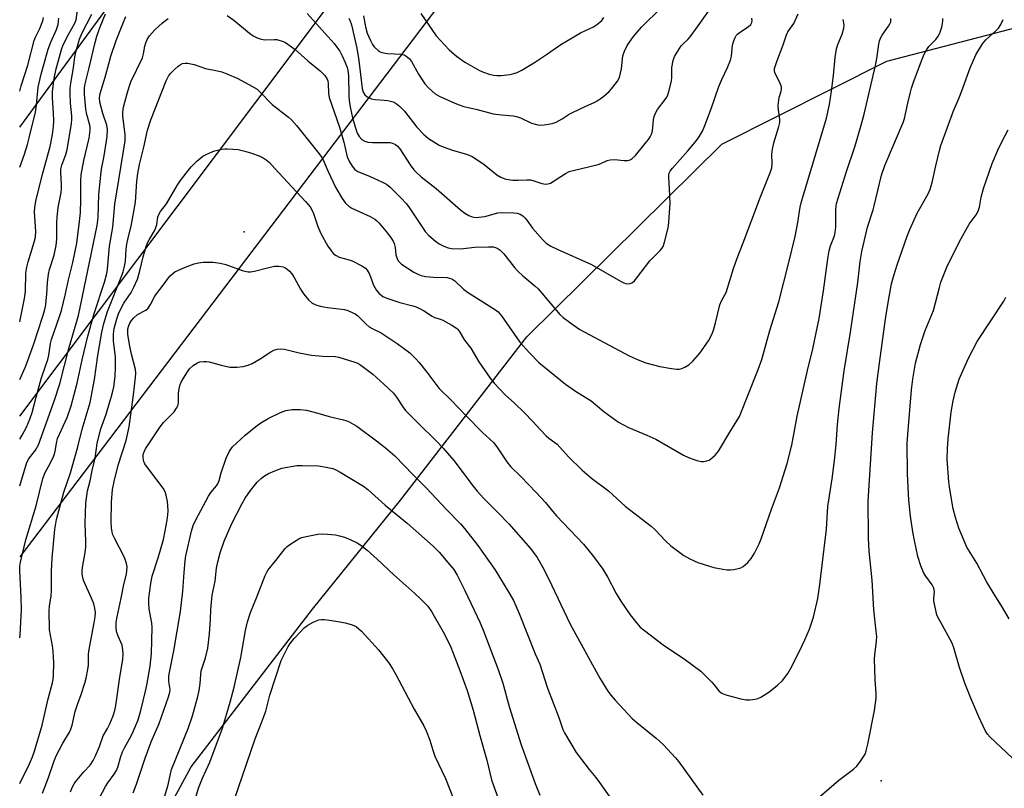
# Model space of a CAD drawing. Units: inches. Extents: x 1177771 to 1183771, y 549457 to 553458.
# Drawn here: x 1177771 to 1178091, y 552633 to 552882 of the extents above; entities that cross this region are included whole.
import ezdxf

# ---------------------------------------------------------------- set-up
doc = ezdxf.new("R2010")
doc.units = ezdxf.units.IN
doc.header["$MEASUREMENT"] = 0
for name, color, linetype in [('ELEV-Spot Elevation', 7, 'Continuous'), ('NTRL-Farm Land', 3, 'Continuous'), ('Undefined', 1, 'Continuous'), ('UTIL-Cross Country Transmission Line', 1, 'Continuous'), ('UTIL-Cross Country Transmission Tower', 30, 'Continuous')]:
    doc.layers.add(name, color=color, linetype=linetype)

msp = doc.modelspace()

# ---------------------------------------------------------------- linework, layer by layer
at = {"layer": 'ELEV-Spot Elevation'}
msp.add_point((1178050.6, 552634.96, 328.46), dxfattribs=at)
at = {"layer": 'NTRL-Farm Land'}
msp.add_polyline3d([(1177770.89, 552370.43, 0), (1177770.89, 552509.51, 0), (1177770.9, 552509.53, 0), (1177773.25, 552523.96, 0), (1177792.35, 552576.54, 0), (1177826.6, 552639.57, 0), (1177865.96, 552690.77, 0), (1177894.53, 552726.16, 0), (1177935.52, 552779.16, 0), (1177998.9, 552841.7, 0), (1178052.46, 552868.73, 0), (1178100.72, 552881.31, 0)], dxfattribs=at)
at = {"layer": 'Undefined'}
for points, elevation in [([(1177770.91, 552745.98), (1177771.64, 552747.24), (1177773.05, 552749.87), (1177774.2, 552752.43), (1177774.89, 552754.61), (1177776.19, 552759.6), (1177777.89, 552765.58), (1177779.41, 552769.97), (1177779.99, 552771.86), (1177780.3, 552773.24), (1177780.89, 552776.97), (1177781.23, 552778.35), (1177783.85, 552785.83), (1177784.45, 552787.78), (1177785.77, 552793.1), (1177786.77, 552797.74), (1177788.13, 552803.29), (1177789.42, 552809.55), (1177790.35, 552816.64), (1177790.61, 552819.53), (1177790.74, 552823.55), (1177790.73, 552829.85), (1177790.85, 552831.79), (1177791.75, 552836.47), (1177793.46, 552843.71), (1177793.82, 552846.3), (1177793.8, 552847.14), (1177793.68, 552847.97), (1177792.74, 552851.33), (1177792.38, 552853.06), (1177791.94, 552857.99), (1177791.93, 552860.04), (1177792.12, 552861.32), (1177793.36, 552866.12), (1177795.34, 552874.8), (1177795.96, 552876.86), (1177797.01, 552879.8), (1177798.8, 552884.06)], 316), ([(1177770.91, 552765.38), (1177772.68, 552769.23), (1177773.58, 552771.55), (1177775.48, 552776.96), (1177778.32, 552785.54), (1177778.92, 552787.6), (1177779.34, 552789.58), (1177779.53, 552791), (1177779.69, 552792.99), (1177779.87, 552796.82), (1177780.2, 552799.58), (1177780.57, 552801), (1177782.09, 552805.69), (1177782.7, 552808.89), (1177782.93, 552810.95), (1177782.94, 552816.34), (1177783.03, 552818.02), (1177783.41, 552821.13), (1177784.31, 552826.09), (1177784.45, 552827.33), (1177784.46, 552828.69), (1177784.25, 552832.48), (1177784.28, 552833.63), (1177784.56, 552834.89), (1177785.82, 552838.36), (1177786.29, 552840), (1177787.7, 552848.39), (1177787.83, 552849.86), (1177787.84, 552851), (1177787.42, 552855.06), (1177787.27, 552858.36), (1177787.28, 552859.85), (1177787.51, 552861.6), (1177788.36, 552866.5), (1177788.81, 552870.08), (1177789.17, 552872.05), (1177790.31, 552875.86), (1177791.05, 552877.66), (1177794.28, 552883.91)], 314), ([(1177770.91, 552730.83), (1177773.1, 552738.03), (1177773.8, 552739.43), (1177776, 552742.4), (1177776.97, 552744.16), (1177782.21, 552758.67), (1177783.88, 552763.9), (1177785.47, 552769.82), (1177786.84, 552775.37), (1177790, 552786.09), (1177796.08, 552815.38), (1177796.36, 552817.93), (1177796.56, 552825.38), (1177797.22, 552831.63), (1177797.48, 552833.63), (1177798.34, 552837.91), (1177799.34, 552844.25), (1177799.38, 552846.49), (1177799.21, 552847.87), (1177797.91, 552851.67), (1177796.94, 552855.37), (1177796.84, 552856.81), (1177797.02, 552858.25), (1177798.69, 552863.49), (1177799.78, 552867.86), (1177800.52, 552870.36), (1177802.24, 552875.39), (1177804.35, 552880.81), (1177805.35, 552883.17)], 318), ([(1177838.26, 552883.51), (1177840.37, 552881.99), (1177845.51, 552877.76), (1177846.71, 552876.97), (1177847.97, 552876.29), (1177849.01, 552875.91), (1177850.34, 552875.64), (1177853.56, 552875.76), (1177854.41, 552875.69), (1177856.38, 552875.09), (1177857.19, 552874.72), (1177857.93, 552874.26), (1177860.28, 552872.5), (1177864.47, 552868.78), (1177868.43, 552865.51), (1177869.85, 552864.14), (1177870.6, 552863.02), (1177870.91, 552862.29), (1177871.08, 552861.44), (1177871.16, 552858.31), (1177871.42, 552856.9), (1177874.69, 552847.26), (1177876.08, 552842.38), (1177877.24, 552837.68), (1177877.93, 552836.06), (1177878.84, 552834.61), (1177879.75, 552833.57), (1177880.66, 552832.91), (1177881.45, 552832.54), (1177884.47, 552831.39), (1177888.69, 552829.46), (1177889.95, 552828.77), (1177891.22, 552827.74), (1177894.59, 552824.37), (1177896.46, 552822.33), (1177897.3, 552821.19), (1177902.52, 552813.39), (1177903.69, 552812.11), (1177905.84, 552810.21), (1177907.04, 552809.41), (1177908.64, 552808.65), (1177910.02, 552808.13), (1177911.13, 552807.91), (1177913.96, 552807.77), (1177918.7, 552808.3), (1177923.15, 552808.44), (1177924.62, 552808.36), (1177925.42, 552808.17), (1177925.92, 552807.97), (1177926.84, 552807.32), (1177928.09, 552806.1), (1177931.55, 552801.73), (1177932.66, 552800.49), (1177934.29, 552798.96), (1177938.11, 552795.75), (1177939.19, 552794.75), (1177946.29, 552786.45), (1177947.39, 552785.51), (1177950.6, 552783.04), (1177952.72, 552781.53), (1177968.78, 552773.06), (1177971.74, 552771.71), (1177974.21, 552770.74), (1177978.68, 552769.58), (1177982.53, 552768.91), (1177984.23, 552768.69), (1177985.04, 552768.71), (1177985.83, 552768.88), (1177986.88, 552769.34), (1177988.12, 552770.07), (1177989.42, 552771.25), (1177991.75, 552773.91), (1177994.57, 552777.86), (1177995.65, 552779.98), (1177996.17, 552781.38), (1177996.85, 552783.68), (1177998.23, 552789.62), (1177998.8, 552790.88), (1177999.88, 552792.77), (1178000.22, 552793.59), (1178002.64, 552801.34), (1178003.81, 552804.71), (1178005.77, 552809.76), (1178011.36, 552824.66), (1178014.66, 552832.79), (1178015.07, 552834.11), (1178015.21, 552835.42), (1178015.06, 552838.36), (1178015.29, 552840.12), (1178015.73, 552842.14), (1178017.35, 552847.44), (1178017.68, 552848.83), (1178017.68, 552849.75), (1178017.23, 552852.86), (1178017.16, 552854.3), (1178017.5, 552856.89), (1178018.14, 552858.96), (1178018.28, 552859.62), (1178018.21, 552860.34), (1178017.84, 552861.42), (1178016.06, 552865), (1178015.94, 552865.51), (1178016, 552866.34), (1178016.7, 552868.6), (1178018.79, 552874.03), (1178019.86, 552877.28), (1178020.32, 552878.18), (1178022.21, 552880.92), (1178023.66, 552884.07)], 320), ([(1177864.27, 552884.15), (1177872.94, 552874.43), (1177873.86, 552873.3), (1177874.8, 552871.9), (1177875.62, 552870.39), (1177876.58, 552868.32), (1177877.22, 552866.69), (1177877.47, 552865.7), (1177877.64, 552864.03), (1177877.77, 552857.41), (1177877.87, 552855.81), (1177878.28, 552853.35), (1177878.98, 552850.31), (1177879.78, 552847.36), (1177880.47, 552845.37), (1177881.09, 552844.22), (1177881.97, 552843.27), (1177882.9, 552842.74), (1177883.96, 552842.43), (1177885.45, 552842.33), (1177891.13, 552842.25), (1177891.98, 552842.09), (1177892.93, 552841.6), (1177893.56, 552841.09), (1177894.3, 552840.23), (1177897.69, 552834.99), (1177898.89, 552833.36), (1177899.68, 552832.52), (1177901.22, 552831.18), (1177906.16, 552827.34), (1177914.04, 552820.44), (1177915.45, 552819.38), (1177916.69, 552818.6), (1177917.48, 552818.28), (1177918.31, 552818.08), (1177919.15, 552817.98), (1177919.99, 552818.01), (1177921.92, 552818.31), (1177926.16, 552819.4), (1177927.59, 552819.55), (1177931.34, 552819.47), (1177932.39, 552819.29), (1177933.38, 552818.98), (1177934.25, 552818.43), (1177935.01, 552817.72), (1177935.53, 552817.07), (1177937.35, 552814.45), (1177940.76, 552810.66), (1177941.85, 552809.65), (1177943.29, 552808.67), (1177945.36, 552807.63), (1177956.58, 552802.69), (1177965.97, 552797.21), (1177967.02, 552796.67), (1177967.56, 552796.5), (1177968.33, 552796.43), (1177969.1, 552796.54), (1177969.81, 552796.85), (1177970.45, 552797.41), (1177971.22, 552798.29), (1177975.51, 552803.82), (1177978.87, 552807.22), (1177979.37, 552807.83), (1177979.77, 552808.53), (1177980.23, 552809.89), (1177981.32, 552814.11), (1177981.56, 552815.24), (1177981.69, 552816.42), (1177982.06, 552822.62), (1177981.89, 552827.22), (1177981.62, 552830.9), (1177981.63, 552831.72), (1177981.78, 552832.36), (1177982.12, 552833.03), (1177982.83, 552833.94), (1177987.86, 552839.55), (1177990.23, 552842.44), (1177991.25, 552843.82), (1177992.53, 552846), (1177993.39, 552847.79), (1177995.52, 552853.53), (1177997.84, 552860.45), (1177998.81, 552862.74), (1178000.66, 552866.59), (1178001.63, 552868.98), (1178001.97, 552870.37), (1178002.36, 552873.85), (1178002.75, 552875.27), (1178003.14, 552876.36), (1178003.55, 552877.08), (1178003.92, 552877.48), (1178004.58, 552877.98), (1178007.46, 552879.87), (1178008.26, 552880.64), (1178008.61, 552881.27), (1178008.71, 552881.96), (1178008.58, 552882.7)], 318), ([(1177877.7, 552882.62), (1177878.12, 552882.01), (1177878.61, 552880.53), (1177880.39, 552872.87), (1177880.97, 552868.97), (1177882.05, 552859.78), (1177882.4, 552858.67), (1177882.97, 552857.75), (1177883.74, 552857.08), (1177885.15, 552856.45), (1177886.28, 552856.24), (1177889.25, 552856.04), (1177890.41, 552855.88), (1177892.1, 552855.47), (1177893.12, 552855), (1177894.23, 552854.1), (1177895.85, 552852.46), (1177899.86, 552847.3), (1177902.1, 552844.84), (1177903.64, 552843.59), (1177907.06, 552841.42), (1177908.38, 552840.84), (1177911.39, 552839.77), (1177916.3, 552838.38), (1177917.78, 552837.78), (1177919.04, 552837), (1177921.74, 552835.1), (1177925.81, 552831.78), (1177927.05, 552831.06), (1177928.36, 552830.49), (1177929.47, 552830.22), (1177930.95, 552830.1), (1177932.74, 552830.08), (1177935.56, 552830.19), (1177936.7, 552830.12), (1177937.85, 552829.84), (1177940.41, 552829.01), (1177941.7, 552828.78), (1177942.43, 552828.82), (1177943.2, 552829.11), (1177948.09, 552832.17), (1177949.34, 552832.83), (1177950.14, 552833.12), (1177958.7, 552835.14), (1177959.53, 552835.43), (1177961.61, 552836.39), (1177962.65, 552836.7), (1177963.98, 552836.81), (1177967.13, 552836.48), (1177968.25, 552836.45), (1177969.06, 552836.64), (1177969.78, 552837.07), (1177970.79, 552838.09), (1177974, 552841.92), (1177975.03, 552843.25), (1177975.63, 552844.17), (1177975.98, 552844.95), (1177976.3, 552846.09), (1177976.62, 552849.63), (1177976.92, 552850.72), (1177977.32, 552851.79), (1177977.96, 552853), (1177980.51, 552856.28), (1177980.98, 552856.99), (1177981.37, 552857.75), (1177981.79, 552859.14), (1177982.51, 552862.28), (1177982.64, 552863.44), (1177982.59, 552865.48), (1177982.67, 552866.63), (1177983.06, 552868.9), (1177983.54, 552870.23), (1177985.66, 552873.65), (1177986.25, 552874.35), (1177987.84, 552875.75), (1177988.6, 552876.62), (1177991.19, 552880.18), (1177994.83, 552885.41)], 316), ([(1177882.47, 552883.46), (1177883.16, 552879.86), (1177883.72, 552877.84), (1177884.77, 552875.37), (1177885.47, 552874.09), (1177885.97, 552873.37), (1177887.24, 552872.19), (1177887.96, 552871.72), (1177888.46, 552871.51), (1177890.29, 552871.19), (1177894.85, 552870.92), (1177895.9, 552870.61), (1177896.83, 552870.05), (1177897.4, 552869.47), (1177898.06, 552868.56), (1177900.36, 552864.51), (1177902.46, 552861.29), (1177903.62, 552860), (1177905.8, 552858.11), (1177907.33, 552857.26), (1177911.93, 552855.2), (1177913.27, 552854.64), (1177915.09, 552854.02), (1177919.37, 552853.02), (1177924.66, 552851.59), (1177927.33, 552851.25), (1177931.15, 552850.94), (1177932.18, 552850.75), (1177933.49, 552850.27), (1177937.01, 552848.62), (1177938.67, 552848.1), (1177939.79, 552847.93), (1177941.21, 552848.01), (1177943.75, 552848.43), (1177945.08, 552848.86), (1177947.05, 552849.93), (1177949.34, 552851.45), (1177950.33, 552852), (1177954.75, 552854.11), (1177957.39, 552855.27), (1177958.42, 552855.81), (1177959.38, 552856.46), (1177960.5, 552857.37), (1177962.24, 552858.89), (1177963.03, 552859.72), (1177964.94, 552862.17), (1177965.58, 552863.41), (1177966.27, 552866.2), (1177966.76, 552870.45), (1177967.29, 552872), (1177968.13, 552873.74), (1177970.21, 552876.71), (1177972.74, 552879.75), (1177973.93, 552880.98), (1177977.95, 552884.8)], 314), ([(1177770.9, 552681.39), (1177771.04, 552682.4), (1177771.48, 552690.66), (1177771.39, 552694.53), (1177770.91, 552703.3), (1177770.95, 552704.67), (1177771.16, 552705.98), (1177772.92, 552713.24), (1177776.27, 552724.35), (1177778.43, 552733.17), (1177779.2, 552735.1), (1177780.81, 552738), (1177781.98, 552740.51), (1177782.41, 552742), (1177782.82, 552744.67), (1177783.21, 552746.14), (1177786.25, 552752.96), (1177787.57, 552756.75), (1177789.6, 552764.16), (1177791.18, 552771.75), (1177793.02, 552779.41), (1177795.06, 552786.76), (1177798.37, 552796.89), (1177799.2, 552799.75), (1177799.42, 552801.19), (1177800.08, 552808.65), (1177801.14, 552814.78), (1177801.74, 552822.21), (1177803.1, 552830.14), (1177805.08, 552842.83), (1177805.11, 552844.91), (1177804.42, 552850.8), (1177804.37, 552852.1), (1177804.64, 552853.74), (1177805.73, 552858.15), (1177806.49, 552860.67), (1177807, 552862.04), (1177810.72, 552869.75), (1177811.11, 552871.09), (1177811.47, 552873.55), (1177811.81, 552874.64), (1177812.26, 552875.69), (1177813.07, 552876.88), (1177814.81, 552878.85), (1177817.27, 552881.13), (1177819.04, 552882.52)], 320), ([(1177770.9, 552634.17), (1177774.02, 552640.47), (1177775.01, 552642.75), (1177775.69, 552644.59), (1177778.2, 552653.11), (1177780.14, 552661.67), (1177781.52, 552666.82), (1177781.72, 552667.93), (1177781.81, 552669.07), (1177781.92, 552673.36), (1177781.88, 552675.4), (1177781.75, 552677.15), (1177781.52, 552678.85), (1177780.57, 552684.01), (1177780.44, 552690.23), (1177780.55, 552691.68), (1177781.08, 552695.13), (1177781.26, 552696.81), (1177781.18, 552703.23), (1177781.4, 552707.32), (1177782.33, 552716.59), (1177782.86, 552719.82), (1177785.18, 552728.69), (1177787.4, 552735.03), (1177789.8, 552743.47), (1177791.14, 552749.22), (1177793.78, 552757.85), (1177795.17, 552765.28), (1177796.28, 552773.14), (1177797.59, 552780.73), (1177798.22, 552783.52), (1177799.42, 552787.38), (1177804.06, 552799.06), (1177804.51, 552800.3), (1177804.86, 552801.58), (1177805.21, 552803.71), (1177805.44, 552807.62), (1177805.64, 552809.24), (1177806.08, 552811.38), (1177807.06, 552815.12), (1177808.44, 552822.94), (1177808.91, 552829.75), (1177809.2, 552832.19), (1177809.83, 552835.19), (1177811.23, 552840.73), (1177812.42, 552846.26), (1177813.51, 552849.62), (1177818.42, 552862.32), (1177819.23, 552863.78), (1177819.89, 552864.69), (1177821.06, 552865.94), (1177822.31, 552867.1), (1177823.01, 552867.56), (1177823.79, 552867.9), (1177824.61, 552868.1), (1177825.41, 552868.1), (1177827.55, 552867.57), (1177831.24, 552866.27), (1177835.16, 552865.57), (1177836.48, 552865.27), (1177838.15, 552864.64), (1177841.71, 552863.1), (1177846.29, 552860.6), (1177847.95, 552859.56), (1177848.91, 552858.72), (1177852.86, 552854.64), (1177858.13, 552850.56), (1177859.18, 552849.61), (1177860.74, 552847.82), (1177868.11, 552838.57), (1177868.97, 552837.4), (1177869.39, 552836.64), (1177870.9, 552833.08), (1177873.52, 552827.52), (1177875.56, 552824.15), (1177876.71, 552822.54), (1177877.75, 552821.59), (1177878.7, 552820.95), (1177884.66, 552818.23), (1177886.16, 552817.37), (1177886.79, 552816.86), (1177887.57, 552816.08), (1177890.33, 552812.86), (1177891.55, 552811.27), (1177892.1, 552810.29), (1177892.44, 552809.51), (1177892.76, 552808.17), (1177893.04, 552805.82), (1177893.49, 552804.47), (1177893.92, 552803.76), (1177894.89, 552802.82), (1177898.86, 552800.19), (1177900.17, 552799.5), (1177901.25, 552799.07), (1177902.64, 552798.82), (1177905.19, 552798.58), (1177909.63, 552798.4), (1177910.43, 552798.27), (1177911.2, 552798), (1177912.15, 552797.39), (1177914.98, 552794.71), (1177916.27, 552793.69), (1177925.33, 552788), (1177926.21, 552787.26), (1177927.31, 552785.98), (1177933.28, 552777.46), (1177936.45, 552773.95), (1177939.45, 552770.87), (1177948.12, 552763.81), (1177951.38, 552761.53), (1177956.38, 552758.44), (1177960.56, 552754.98), (1177965.31, 552751.5), (1177968.56, 552749.73), (1177974.46, 552747.29), (1177977.41, 552745.91), (1177986.44, 552740.74), (1177987.99, 552739.98), (1177990.71, 552738.98), (1177992.1, 552738.66), (1177992.91, 552738.68), (1177993.99, 552738.88), (1177994.76, 552739.15), (1177995.23, 552739.44), (1177996.71, 552740.72), (1177997.82, 552742.02), (1178001.42, 552748.2), (1178004.54, 552753.3), (1178010.62, 552768.59), (1178011.8, 552771.85), (1178014.42, 552781.26), (1178017.31, 552790.52), (1178020.66, 552803.27), (1178022.67, 552811.73), (1178023.55, 552816.26), (1178024.28, 552821.24), (1178024.7, 552823.16), (1178028.45, 552835.32), (1178032.87, 552850.22), (1178033.82, 552854.58), (1178034.5, 552858.99), (1178035.15, 552864), (1178035.69, 552869.9), (1178036.11, 552872.72), (1178036.49, 552874.07), (1178037.9, 552877.47), (1178038.48, 552879.37), (1178038.53, 552880.48), (1178038.2, 552882.18)], 322), ([(1177778.24, 552630.96), (1177780.2, 552636.05), (1177781.93, 552641.15), (1177782.69, 552643.1), (1177784.94, 552647.28), (1177787.05, 552650.82), (1177787.52, 552651.76), (1177787.91, 552653.04), (1177788.92, 552657.57), (1177789.63, 552659.76), (1177790.84, 552663.03), (1177792, 552666.67), (1177792.46, 552668.35), (1177793.05, 552671.13), (1177793.22, 552672.54), (1177793.28, 552676.01), (1177793.37, 552677.14), (1177795.06, 552686.32), (1177795.35, 552688.25), (1177795.45, 552689.64), (1177795.33, 552691.06), (1177795.01, 552692.45), (1177794.23, 552694.35), (1177791.68, 552699.88), (1177791.36, 552700.95), (1177791.15, 552702.32), (1177791.14, 552703.15), (1177791.26, 552704.29), (1177792.16, 552709.18), (1177792.34, 552710.96), (1177792.37, 552712.73), (1177792.16, 552718.64), (1177792.41, 552725.18), (1177792.88, 552729.15), (1177793.72, 552732.39), (1177794.41, 552735.76), (1177795.35, 552739.75), (1177796.07, 552744.57), (1177796.35, 552745.98), (1177797.23, 552749.26), (1177798.93, 552754.08), (1177800.7, 552759.9), (1177801.15, 552761.58), (1177801.41, 552762.96), (1177801.86, 552766.33), (1177802.01, 552769.32), (1177801.95, 552772.62), (1177801.31, 552777.9), (1177801.37, 552780.2), (1177801.59, 552781.91), (1177802.41, 552785.01), (1177802.99, 552786.64), (1177803.51, 552787.86), (1177804.74, 552790.12), (1177807.05, 552793.53), (1177807.96, 552795.32), (1177809.1, 552797.91), (1177809.92, 552800.62), (1177811, 552805.18), (1177811.95, 552808.5), (1177812.4, 552809.71), (1177812.89, 552810.73), (1177814.63, 552813.6), (1177815, 552814.34), (1177815.37, 552815.69), (1177815.75, 552818.08), (1177816.06, 552818.96), (1177816.62, 552819.86), (1177818.53, 552822.37), (1177821.99, 552828.28), (1177823.09, 552829.91), (1177824.97, 552832.37), (1177826.61, 552834.35), (1177828.41, 552836.2), (1177829.69, 552837.35), (1177830.39, 552837.82), (1177831.61, 552838.47), (1177834.11, 552839.54), (1177836.64, 552840.16), (1177837.53, 552840.27), (1177838.38, 552840.28), (1177841.8, 552840.01), (1177844.01, 552839.52), (1177846.17, 552838.85), (1177848.6, 552837.91), (1177849.91, 552837.31), (1177850.86, 552836.7), (1177851.95, 552835.75), (1177853.77, 552833.88), (1177857.83, 552829.37), (1177863.69, 552823.12), (1177865.17, 552821.38), (1177865.74, 552820.47), (1177866.32, 552819.26), (1177867.74, 552815.05), (1177868.69, 552812.71), (1177870.98, 552808.61), (1177872.08, 552806.97), (1177872.81, 552806.14), (1177873.65, 552805.55), (1177874.59, 552805.1), (1177877.82, 552804.21), (1177878.88, 552803.82), (1177881.99, 552802.21), (1177883.18, 552801.43), (1177883.74, 552800.79), (1177884.31, 552799.77), (1177884.8, 552798.68), (1177885.81, 552796.01), (1177886.59, 552794.42), (1177887.47, 552793.35), (1177888.74, 552792.32), (1177890.07, 552791.72), (1177894.26, 552790.28), (1177898.48, 552789.27), (1177899.64, 552788.88), (1177901.96, 552787.69), (1177904.81, 552785.87), (1177905.6, 552785.51), (1177907.49, 552784.9), (1177908.3, 552784.56), (1177911.18, 552782.98), (1177912.66, 552782.02), (1177913.06, 552781.63), (1177913.55, 552780.99), (1177915.27, 552778.06), (1177917.4, 552775.45), (1177919.97, 552771.03), (1177923.65, 552765.79), (1177924.96, 552764.18), (1177928.6, 552760.22), (1177931.41, 552757.73), (1177934.82, 552754.49), (1177937.43, 552751.8), (1177939.86, 552749.05), (1177941.86, 552747.02), (1177942.73, 552746.28), (1177944.64, 552744.91), (1177945.38, 552744.29), (1177949.05, 552740.24), (1177953.5, 552735.88), (1177956.58, 552733.33), (1177962.07, 552729.19), (1177967.43, 552724.19), (1177975.86, 552717.71), (1177977.18, 552716.5), (1177980.59, 552712.91), (1177982.28, 552711.27), (1177986.55, 552708.2), (1177988.5, 552707.05), (1177991.02, 552705.86), (1177994.83, 552704.67), (1177996.24, 552704.32), (1177999.19, 552703.77), (1178000.6, 552703.56), (1178001.65, 552703.49), (1178002.77, 552703.6), (1178004.19, 552703.92), (1178005, 552704.2), (1178005.73, 552704.62), (1178007.25, 552705.93), (1178008.4, 552707.2), (1178009.42, 552708.91), (1178011.01, 552711.94), (1178011.64, 552713.61), (1178014.93, 552723.21), (1178017.57, 552730.2), (1178020.04, 552738.09), (1178021.57, 552744.02), (1178023.35, 552753.38), (1178026.62, 552768.3), (1178028.43, 552775.28), (1178030.42, 552785.16), (1178031.91, 552794.12), (1178033.3, 552804.54), (1178033.71, 552807.07), (1178034.14, 552808.74), (1178035.43, 552811.99), (1178035.68, 552813.1), (1178035.82, 552814.82), (1178035.87, 552820.53), (1178035.96, 552821.66), (1178036.12, 552822.48), (1178039.29, 552832.82), (1178042.04, 552840.92), (1178043.92, 552847.17), (1178045.09, 552851.5), (1178046.96, 552859.37), (1178048.71, 552867.33), (1178049.15, 552869.61), (1178049.84, 552874.17), (1178050.1, 552875.29), (1178050.49, 552876.37), (1178050.87, 552877.15), (1178053.02, 552880.1), (1178053.43, 552880.8), (1178053.71, 552881.52), (1178053.75, 552882.06), (1178053.68, 552882.61)], 324), ([(1177787.34, 552631.45), (1177787.98, 552633.02), (1177788.53, 552633.99), (1177789.04, 552634.71), (1177791.7, 552637.87), (1177793.72, 552640.12), (1177794.78, 552641.63), (1177795.42, 552642.95), (1177796.81, 552646.2), (1177797.96, 552649.58), (1177799.39, 552652.03), (1177800.14, 552653.55), (1177801.27, 552656.13), (1177801.78, 552657.79), (1177802.09, 552659.43), (1177803.4, 552668.7), (1177804.33, 552674.4), (1177804.51, 552676.1), (1177804.41, 552677.58), (1177804.11, 552679.03), (1177802.82, 552681.94), (1177802.32, 552683.53), (1177802.2, 552684.89), (1177802.25, 552686.54), (1177802.54, 552688.31), (1177803.88, 552694.35), (1177804.74, 552698.76), (1177805.54, 552702.16), (1177805.72, 552703.32), (1177805.77, 552704.48), (1177805.57, 552705.61), (1177804.89, 552707.55), (1177801.66, 552713.85), (1177801.18, 552714.91), (1177800.93, 552715.72), (1177800.72, 552717.11), (1177800.6, 552719.1), (1177800.72, 552725.53), (1177801.07, 552729.6), (1177801.57, 552732.16), (1177802.91, 552737.5), (1177805.44, 552745.5), (1177806.47, 552749.95), (1177807.83, 552760.35), (1177808.48, 552765.99), (1177808.55, 552767.34), (1177808.44, 552768.6), (1177807.18, 552773.54), (1177806.51, 552776.67), (1177806.04, 552780.06), (1177805.98, 552780.91), (1177806.03, 552781.74), (1177806.27, 552782.82), (1177806.6, 552783.59), (1177807.2, 552784.54), (1177807.92, 552785.37), (1177809.14, 552786.42), (1177811.83, 552787.83), (1177812.61, 552788.52), (1177813.35, 552789.64), (1177814.7, 552792.19), (1177815.31, 552793.19), (1177817.49, 552795.96), (1177819.23, 552798.39), (1177819.78, 552799.03), (1177820.57, 552799.77), (1177821.27, 552800.24), (1177824.37, 552801.71), (1177827.56, 552802.9), (1177828.98, 552803.25), (1177830.41, 552803.48), (1177833.68, 552803.41), (1177835.94, 552803.14), (1177837.8, 552802.64), (1177843.13, 552800.73), (1177843.97, 552800.51), (1177845.03, 552800.34), (1177845.83, 552800.34), (1177847.17, 552800.55), (1177851.3, 552801.63), (1177853.6, 552802.1), (1177855.04, 552802.16), (1177856.43, 552801.89), (1177856.95, 552801.69), (1177857.64, 552801.23), (1177858.48, 552800.47), (1177859.25, 552799.63), (1177860.05, 552798.44), (1177862.11, 552794.63), (1177863.11, 552793.03), (1177864.65, 552791.18), (1177865.88, 552790.15), (1177867.07, 552789.53), (1177868.49, 552789.13), (1177870.81, 552788.67), (1177876.34, 552788.03), (1177877.43, 552787.71), (1177879.07, 552787.02), (1177879.86, 552786.61), (1177880.55, 552786.11), (1177883.37, 552783.28), (1177884.38, 552782.42), (1177885.31, 552781.88), (1177888.23, 552780.43), (1177893.49, 552777.05), (1177897.6, 552773.94), (1177899.44, 552772.17), (1177900.57, 552770.88), (1177903.11, 552767.72), (1177906.3, 552763.38), (1177907.09, 552762.41), (1177910.89, 552758.74), (1177915.86, 552753.53), (1177921.2, 552748.14), (1177924.7, 552744.82), (1177925.79, 552743.49), (1177929.02, 552738.61), (1177930.24, 552737.04), (1177933.6, 552733.83), (1177938.62, 552728.59), (1177941.59, 552725.38), (1177943.87, 552722.53), (1177945.19, 552721.04), (1177953.95, 552711.81), (1177957.14, 552707.84), (1177960.17, 552703.76), (1177961.86, 552701.06), (1177964.55, 552695.81), (1177966.04, 552693.38), (1177969.05, 552688.94), (1177971.21, 552686.23), (1177972.36, 552684.94), (1177973.71, 552683.8), (1177979.79, 552679.12), (1177987.03, 552674.31), (1177992, 552670.63), (1177993.28, 552669.44), (1177995.51, 552667.16), (1177996.27, 552666.28), (1177997.83, 552664.23), (1177998.59, 552663.58), (1177999.1, 552663.33), (1178000.21, 552662.95), (1178005.07, 552661.63), (1178006.79, 552661.28), (1178007.95, 552661.28), (1178009.7, 552661.48), (1178010.54, 552661.69), (1178011.54, 552662.14), (1178014.14, 552663.77), (1178016.95, 552666.04), (1178018.58, 552667.63), (1178020.28, 552669.86), (1178021.15, 552671.37), (1178023.96, 552676.84), (1178025.81, 552680.76), (1178027.3, 552684.23), (1178028.66, 552688.13), (1178030.06, 552694.17), (1178030.72, 552698.81), (1178032.8, 552716.71), (1178033.32, 552724.1), (1178034.63, 552733.05), (1178035.39, 552739.07), (1178035.93, 552744.22), (1178036.36, 552750.72), (1178036.98, 552755.92), (1178038.6, 552768.13), (1178040.64, 552780.67), (1178043, 552796.81), (1178043.78, 552803.6), (1178044.35, 552806.84), (1178046.19, 552814.8), (1178047.99, 552820.38), (1178048.37, 552821.75), (1178050.65, 552831.65), (1178051.77, 552834.79), (1178057.76, 552848.83), (1178058.13, 552850.09), (1178059.21, 552855.07), (1178060, 552858.23), (1178060.47, 552859.94), (1178061.13, 552861.92), (1178063.85, 552869.39), (1178064.52, 552871), (1178065.39, 552872.53), (1178066.06, 552873.49), (1178068.29, 552875.74), (1178069.12, 552876.8), (1178069.61, 552877.82), (1178070.25, 552879.78), (1178070.54, 552880.92), (1178070.63, 552881.77), (1178070.56, 552882.61)], 326), ([(1178093.14, 552642.46), (1178086, 552649.14), (1178085.06, 552650.16), (1178084.36, 552651.33), (1178082.34, 552655.82), (1178079.71, 552661.84), (1178077.72, 552666.73), (1178076.04, 552671.82), (1178074.19, 552678.21), (1178073.67, 552679.73), (1178069.83, 552686.59), (1178069.03, 552688.13), (1178068.71, 552688.93), (1178068.08, 552691.43), (1178067.72, 552693.39), (1178067.67, 552694.24), (1178067.86, 552696.49), (1178067.71, 552697.54), (1178067.14, 552698.69), (1178065.14, 552701.48), (1178064.38, 552702.67), (1178063.49, 552704.83), (1178062.47, 552707.88), (1178061.38, 552713), (1178060.89, 552715.81), (1178060.14, 552720.9), (1178059.54, 552726.1), (1178059.09, 552734.67), (1178059.05, 552744.58), (1178059.22, 552747.48), (1178060.49, 552761.96), (1178060.89, 552765.43), (1178061.77, 552770.64), (1178063.31, 552776.7), (1178064.86, 552781.28), (1178067.61, 552787.77), (1178069.5, 552795.25), (1178070, 552796.93), (1178071.9, 552801.84), (1178076.02, 552810.16), (1178079.21, 552815.74), (1178081.39, 552818.77), (1178082.04, 552819.96), (1178082.48, 552821.3), (1178083.07, 552824.57), (1178083.83, 552827.4), (1178086.67, 552835.43), (1178088.49, 552839.8), (1178089.91, 552842.72), (1178091.81, 552846.38)], 330), ([(1178092.15, 552687.57), (1178089.64, 552691.84), (1178087.82, 552694.7), (1178084.95, 552699.48), (1178081.6, 552705.64), (1178078.43, 552710.91), (1178075.8, 552717.08), (1178074.74, 552720.5), (1178074.02, 552723.38), (1178072.78, 552730.34), (1178072.54, 552732.09), (1178072, 552739.46), (1178072.09, 552742.9), (1178072.34, 552746.09), (1178073.31, 552754.75), (1178073.94, 552758.39), (1178074.59, 552761.22), (1178075.95, 552765.41), (1178078.97, 552772.22), (1178081.71, 552777.62), (1178090.4, 552790.8), (1178091.06, 552792.04)], 332), ([(1177807.7, 552631.11), (1177808.8, 552633.93), (1177811.61, 552642.41), (1177813.62, 552647.71), (1177816.22, 552653.67), (1177819.24, 552662.33), (1177819.61, 552663.76), (1177819.72, 552664.63), (1177819.68, 552665.34), (1177819.33, 552667.28), (1177819.36, 552669.14), (1177820.91, 552677.25), (1177823.13, 552690.04), (1177823.9, 552696.6), (1177824.27, 552702.67), (1177824.6, 552706.43), (1177824.88, 552708.03), (1177826.64, 552716.13), (1177827.17, 552717.95), (1177828.06, 552719.8), (1177832.15, 552727.42), (1177832.97, 552728.59), (1177834.82, 552730.79), (1177835.27, 552731.48), (1177835.64, 552732.48), (1177836.26, 552735), (1177837.92, 552739.77), (1177839, 552742.02), (1177840, 552743.44), (1177841.25, 552744.67), (1177844.12, 552747.23), (1177847.51, 552750.11), (1177849.13, 552751.27), (1177851.52, 552752.65), (1177855.6, 552754.65), (1177857.28, 552755.21), (1177859.31, 552755.62), (1177862, 552755.59), (1177864.05, 552755.34), (1177867.68, 552754.41), (1177871.38, 552753.33), (1177875.98, 552752.27), (1177876.83, 552752.02), (1177877.86, 552751.56), (1177879.35, 552750.75), (1177880.33, 552750.12), (1177886.73, 552745.46), (1177889.64, 552743.12), (1177892.71, 552740.5), (1177898.65, 552734.36), (1177902.99, 552730.07), (1177909.36, 552723.2), (1177913.96, 552718.42), (1177915.31, 552716.89), (1177919.65, 552711.37), (1177925.14, 552703.65), (1177930.02, 552695.59), (1177931.17, 552693.53), (1177933.07, 552689.31), (1177938.29, 552676.22), (1177939.73, 552672.87), (1177942.25, 552665.14), (1177945.95, 552655.55), (1177947.24, 552651.72), (1177947.77, 552650.55), (1177951.61, 552644.24), (1177955.8, 552638.63), (1177957.98, 552636.05), (1177959.19, 552634.42), (1177963.06, 552628.98)], 330), ([(1177818.01, 552630.16), (1177819.06, 552633.72), (1177819.8, 552637.3), (1177820.19, 552638.64), (1177825.6, 552652.04), (1177826.96, 552656.12), (1177828.68, 552662.37), (1177829.13, 552664.34), (1177829.52, 552666.57), (1177829.67, 552669.49), (1177829.85, 552670.74), (1177831.24, 552674.91), (1177831.97, 552678.05), (1177832.54, 552682.76), (1177832.81, 552687.37), (1177832.92, 552690.67), (1177833.38, 552695.3), (1177834.3, 552699.85), (1177834.8, 552704.08), (1177835.18, 552706.16), (1177835.98, 552709.05), (1177837.3, 552712.87), (1177839.78, 552718.57), (1177843.08, 552725.08), (1177844.08, 552726.75), (1177845.79, 552729.33), (1177848.03, 552732), (1177849.38, 552733.3), (1177850.4, 552734.09), (1177851.62, 552734.76), (1177853.78, 552735.71), (1177855.99, 552736.49), (1177860.84, 552737.4), (1177862.59, 552737.45), (1177867.85, 552737.26), (1177870.37, 552736.88), (1177872.58, 552736.39), (1177873.56, 552736), (1177874.98, 552735.28), (1177882.53, 552730.71), (1177883.91, 552729.64), (1177889.57, 552724.55), (1177896.7, 552718.63), (1177905.09, 552711.25), (1177907.04, 552709.23), (1177909.94, 552705.91), (1177911.8, 552703.58), (1177912.92, 552701.77), (1177915.41, 552696.86), (1177920.38, 552686.27), (1177921.55, 552683.42), (1177926.28, 552671.13), (1177927.8, 552666.7), (1177929.81, 552659.18), (1177933.73, 552646.69), (1177938.28, 552634.14), (1177939.8, 552630.36)], 332), ([(1177826.84, 552625.6), (1177828.98, 552632.63), (1177830.26, 552635.82), (1177832.59, 552641.04), (1177836.75, 552652.08), (1177839.24, 552660.6), (1177840.52, 552665.47), (1177842.72, 552675.04), (1177844.23, 552683.82), (1177844.87, 552686.65), (1177845.83, 552689.67), (1177847.79, 552694.41), (1177850.62, 552701.72), (1177851.12, 552702.77), (1177851.57, 552703.48), (1177854.09, 552706.56), (1177857.05, 552710.47), (1177857.7, 552711.06), (1177858.65, 552711.76), (1177860.62, 552713.08), (1177861.64, 552713.66), (1177862.45, 552713.97), (1177863.89, 552714.32), (1177867.69, 552715.06), (1177869.14, 552715.22), (1177870.85, 552715.15), (1177873.41, 552714.88), (1177874.76, 552714.59), (1177876.33, 552714.1), (1177878.41, 552713.22), (1177880.45, 552712.25), (1177881.64, 552711.49), (1177883.69, 552709.94), (1177886.97, 552707.01), (1177892.35, 552701.92), (1177899.22, 552695.82), (1177901.13, 552693.98), (1177903.37, 552691.68), (1177904.64, 552689.97), (1177908.36, 552683.41), (1177909.58, 552681.06), (1177910.84, 552678.39), (1177911.62, 552676.5), (1177913.82, 552670.81), (1177916.15, 552664.29), (1177918.12, 552657.96), (1177920.25, 552649.69), (1177922.54, 552641.7), (1177924.11, 552635.33), (1177927.42, 552625.93)], 334), ([(1177840.51, 552628.77), (1177847.32, 552648.68), (1177849.53, 552654.18), (1177850.78, 552657.65), (1177852.12, 552662.81), (1177855.76, 552674.03), (1177856.61, 552675.84), (1177858.08, 552678.61), (1177858.74, 552679.58), (1177860.04, 552681.21), (1177862.03, 552683.43), (1177863.29, 552684.68), (1177864.44, 552685.53), (1177866.13, 552686.54), (1177866.91, 552686.89), (1177868.04, 552687.23), (1177868.91, 552687.39), (1177869.77, 552687.41), (1177871.47, 552687.21), (1177874.87, 552686.66), (1177876.57, 552686.31), (1177878.55, 552685.78), (1177879.37, 552685.48), (1177880.11, 552685.07), (1177881.03, 552684.41), (1177881.89, 552683.64), (1177887.36, 552677.52), (1177890.59, 552673.44), (1177891.99, 552671.31), (1177893.01, 552669.58), (1177898.99, 552658.28), (1177902.05, 552652.82), (1177902.85, 552651.24), (1177904.04, 552648.26), (1177904.99, 552644.92), (1177905.65, 552642.99), (1177909.15, 552635.77), (1177911.75, 552629.16)], 336)]:
    msp.add_lwpolyline(points, dxfattribs=dict(at, elevation=elevation))
for points in [[(1177770.91, 552784.05, 312), (1177772.45, 552791.63, 312), (1177772.72, 552793.93, 312), (1177772.93, 552799.86, 312), (1177773.17, 552801.83, 312), (1177773.6, 552803.5, 312), (1177775.58, 552809.88, 312), (1177775.98, 552811.53, 312), (1177776.09, 552813.44, 312), (1177775.69, 552819.77, 312), (1177775.8, 552821.22, 312), (1177776.09, 552823.24, 312), (1177778.21, 552831.62, 312), (1177780.76, 552841.01, 312), (1177781.58, 552844.94, 312), (1177781.87, 552847.51, 312), (1177781.93, 552849.28, 312), (1177781.87, 552851.97, 312), (1177781.53, 552856.76, 312), (1177781.55, 552858.8, 312), (1177782.09, 552863.09, 312), (1177782.73, 552866.25, 312), (1177784.58, 552872.78, 312), (1177785.02, 552874.02, 312), (1177786.84, 552877.61, 312), (1177788.76, 552881, 312), (1177789.18, 552882.14, 312), (1177790.34, 552889.85, 312)], [(1177901.14, 552884.17, 312), (1177906.14, 552876.95, 312), (1177910.37, 552872.33, 312), (1177912.73, 552870.37, 312), (1177915.44, 552868.42, 312), (1177917.14, 552867.35, 312), (1177920.21, 552865.62, 312), (1177921.5, 552865.08, 312), (1177923.35, 552864.46, 312), (1177924.69, 552864.14, 312), (1177925.78, 552864, 312), (1177927.21, 552864.05, 312), (1177929.98, 552864.38, 312), (1177931.36, 552864.65, 312), (1177932.42, 552865.02, 312), (1177933.93, 552865.81, 312), (1177938.33, 552868.49, 312), (1177941.91, 552870.85, 312), (1177946.58, 552874.15, 312), (1177950.29, 552876.24, 312), (1177953.02, 552877.92, 312), (1177957.21, 552879.84, 312), (1177958.17, 552880.46, 312), (1177959.29, 552881.33, 312), (1177959.9, 552881.92, 312), (1177960.55, 552882.87, 312)], [(1177770.91, 552858.98, 308), (1177771.41, 552860.74, 308), (1177773.58, 552867.44, 308), (1177775.6, 552875.46, 308), (1177775.99, 552876.45, 308), (1177777.48, 552879.29, 308), (1177778.35, 552881.75, 308), (1177778.63, 552882.89, 308)], [(1177770.91, 552834.26, 310), (1177772.47, 552838.55, 310), (1177773.38, 552841.6, 310), (1177773.99, 552843.84, 310), (1177775.97, 552852.15, 310), (1177776.37, 552854.46, 310), (1177776.91, 552860.24, 310), (1177777.86, 552864.45, 310), (1177779.54, 552870.67, 310), (1177780.16, 552872.62, 310), (1177780.97, 552874.83, 310), (1177782.87, 552879, 310), (1177783.38, 552880.63, 310), (1177783.56, 552882.64, 310)], [(1178030.61, 552629.82, 328), (1178036.82, 552635.18, 328), (1178041.56, 552638.83, 328), (1178042.68, 552639.8, 328), (1178043.93, 552641.43, 328), (1178045.35, 552643.65, 328), (1178045.75, 552644.69, 328), (1178046.28, 552646.86, 328), (1178048.46, 552657.8, 328), (1178048.94, 552661.81, 328), (1178048.97, 552663.25, 328), (1178048.64, 552667.9, 328), (1178048.4, 552674.47, 328), (1178048.5, 552675.95, 328), (1178049.04, 552680.37, 328), (1178049.13, 552681.85, 328), (1178049.02, 552683.59, 328), (1178048.23, 552690.5, 328), (1178047.66, 552700.13, 328), (1178046.68, 552709.57, 328), (1178046.5, 552713.76, 328), (1178046.5, 552717.65, 328), (1178046.33, 552722.64, 328), (1178046.4, 552725.78, 328), (1178047.76, 552748.05, 328), (1178049.21, 552764.03, 328), (1178050.02, 552770.61, 328), (1178051.77, 552783.39, 328), (1178052.34, 552787.08, 328), (1178053.17, 552792.16, 328), (1178053.98, 552796.44, 328), (1178054.67, 552799.07, 328), (1178055.8, 552802.52, 328), (1178059.01, 552811.82, 328), (1178059.86, 552814.01, 328), (1178062.33, 552819.32, 328), (1178065.84, 552825.62, 328), (1178066.54, 552827.17, 328), (1178067.2, 552829.25, 328), (1178068.33, 552834.73, 328), (1178069.49, 552839.69, 328), (1178069.98, 552841.36, 328), (1178074.12, 552852.58, 328), (1178075.82, 552856.59, 328), (1178076.78, 552859.07, 328), (1178079.46, 552866.53, 328), (1178081.36, 552870.77, 328), (1178083.48, 552874.3, 328), (1178084.61, 552875.6, 328), (1178087.73, 552878.46, 328), (1178088.7, 552879.47, 328), (1178089.48, 552880.65, 328), (1178090.16, 552882.18, 328)], [(1177795.97, 552627.86, 328), (1177798.7, 552633.17, 328), (1177799.47, 552634.36, 328), (1177801.55, 552637.15, 328), (1177802.28, 552638.37, 328), (1177802.73, 552639.44, 328), (1177803.75, 552642.85, 328), (1177804.32, 552644.44, 328), (1177804.95, 552645.74, 328), (1177807.09, 552649.64, 328), (1177807.86, 552651.24, 328), (1177809.33, 552654.81, 328), (1177810.19, 552657.85, 328), (1177811.74, 552664.16, 328), (1177812.13, 552666.07, 328), (1177813.2, 552672.2, 328), (1177813.71, 552676.34, 328), (1177813.94, 552684.77, 328), (1177813.78, 552686.32, 328), (1177812.96, 552690.7, 328), (1177812.77, 552692.7, 328), (1177812.86, 552694.31, 328), (1177813.44, 552699.04, 328), (1177813.93, 552701.49, 328), (1177815.88, 552707.44, 328), (1177817.56, 552713.39, 328), (1177818.17, 552716.18, 328), (1177818.78, 552719.7, 328), (1177818.99, 552721.35, 328), (1177819.05, 552722.67, 328), (1177819.01, 552724.34, 328), (1177818.85, 552725.76, 328), (1177818.49, 552727.75, 328), (1177818.16, 552728.83, 328), (1177817.42, 552730.05, 328), (1177813, 552735.87, 328), (1177811.57, 552737.94, 328), (1177811.22, 552738.67, 328), (1177811.08, 552739.18, 328), (1177810.97, 552740.22, 328), (1177811.02, 552741.01, 328), (1177811.26, 552741.85, 328), (1177811.76, 552742.82, 328), (1177816.5, 552749.95, 328), (1177817.6, 552751.31, 328), (1177821.02, 552754.86, 328), (1177821.85, 552756, 328), (1177822.19, 552756.8, 328), (1177822.41, 552757.64, 328), (1177822.47, 552758.45, 328), (1177822.4, 552760.04, 328), (1177822.44, 552760.87, 328), (1177822.66, 552762.27, 328), (1177823, 552763.65, 328), (1177823.34, 552764.45, 328), (1177824.07, 552765.75, 328), (1177825.33, 552767.8, 328), (1177826.03, 552768.76, 328), (1177827.36, 552769.95, 328), (1177828.58, 552770.76, 328), (1177829.36, 552771.02, 328), (1177830.72, 552771.18, 328), (1177831.54, 552771.18, 328), (1177832.38, 552771.06, 328), (1177836.29, 552769.95, 328), (1177839.1, 552769.35, 328), (1177841.42, 552769.28, 328), (1177843.43, 552769.5, 328), (1177845.07, 552769.95, 328), (1177846.39, 552770.54, 328), (1177848.94, 552772.07, 328), (1177852.4, 552774.33, 328), (1177853.42, 552774.9, 328), (1177854.44, 552775.2, 328), (1177855.48, 552775.31, 328), (1177856.86, 552775.18, 328), (1177861.66, 552773.96, 328), (1177865.62, 552773.22, 328), (1177869.3, 552772.88, 328), (1177873.35, 552772.76, 328), (1177874.46, 552772.63, 328), (1177879.67, 552771, 328), (1177880.68, 552770.6, 328), (1177881.66, 552770.02, 328), (1177885.58, 552767.01, 328), (1177889.12, 552763.86, 328), (1177892.22, 552760.94, 328), (1177893.27, 552759.62, 328), (1177895.32, 552756.46, 328), (1177896.2, 552755.31, 328), (1177900.28, 552751.12, 328), (1177906.17, 552745.34, 328), (1177908.39, 552742.99, 328), (1177911.87, 552739.05, 328), (1177918.1, 552730.65, 328), (1177919.39, 552729.03, 328), (1177921.53, 552726.72, 328), (1177926.13, 552722.18, 328), (1177929.66, 552718.49, 328), (1177936.69, 552710.5, 328), (1177938.85, 552707.51, 328), (1177941.04, 552703.75, 328), (1177943.59, 552698.61, 328), (1177949.61, 552685.93, 328), (1177959.27, 552668.31, 328), (1177961.85, 552664.12, 328), (1177962.92, 552662.72, 328), (1177964.2, 552661.22, 328), (1177969.75, 552655.26, 328), (1177971.28, 552653.92, 328), (1177977.56, 552648.88, 328), (1177979.83, 552646.8, 328), (1177981.24, 552645.33, 328), (1177983.8, 552642.49, 328), (1177984.91, 552641.13, 328), (1177992.67, 552630.34, 328)]]:
    msp.add_polyline3d(points, dxfattribs=at)
at = {"layer": 'UTIL-Cross Country Transmission Line'}
for p, q in [((1177770.91, 552847.3), (1178218.11, 553457.69)), ((1177770.91, 552753.44), (1178300.15, 553457.68)), ((1178340.37, 553457.68), (1177770.91, 552707.71))]:
    msp.add_line(p, q, dxfattribs=at)
at = {"layer": 'UTIL-Cross Country Transmission Tower'}
msp.add_point((1177843.75, 552813.33), dxfattribs=at)

doc.saveas('drawing.dxf')
